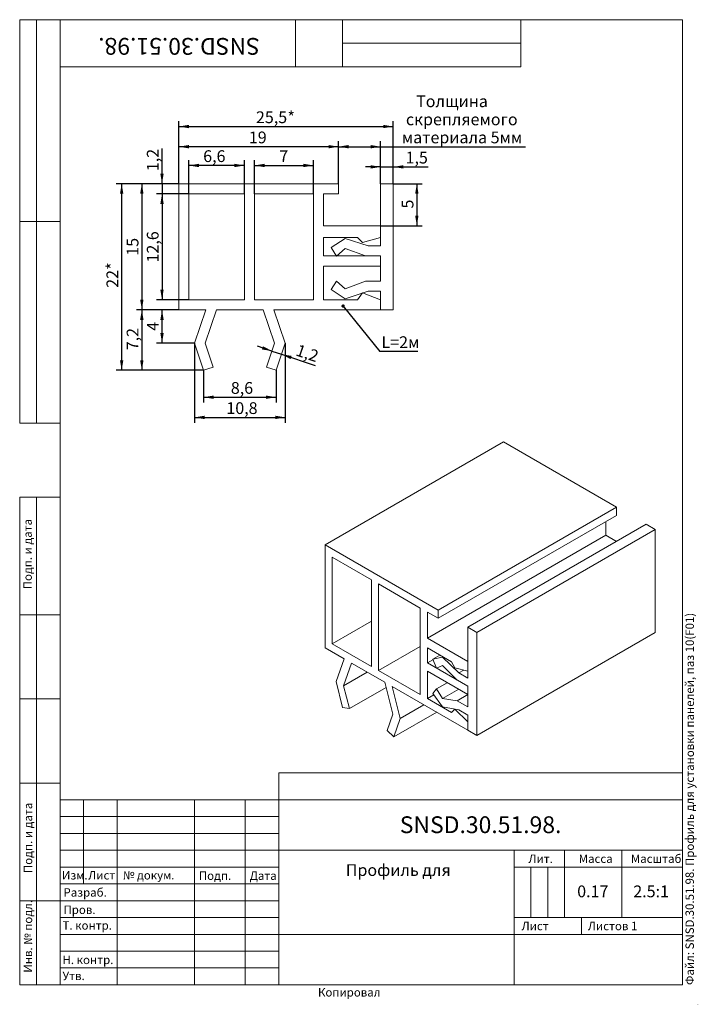
# Model space of a CAD drawing. Units: millimetres. Extents: x 8 to 210, y -1 to 292.
import ezdxf

# ---------------------------------------------------------------- set-up
doc = ezdxf.new("R2010")
doc.units = ezdxf.units.MM
doc.layers.add('ГЕОМЕТРИЯ', color=90, linetype='Continuous', lineweight=15)
doc.layers.add('РАЗМЕРЫ', color=2, linetype='Continuous')
doc.layers.add('ТЕКСТ', color=120, linetype='Continuous')
doc.styles.add('SLDTEXTSTYLE0', font='TXT', dxfattribs={"width": 0.7, "bigfont": 'bigfont'})
doc.styles.add('SLDTEXTSTYLE1', font='TXT', dxfattribs={"width": 0.7})
doc.dimstyles.new('SLDDIMSTYLE0', dxfattribs={"dimtxt": 3.5, "dimasz": 3, "dimexe": 0, "dimexo": 0.0625, "dimgap": 0.875, "dimtad": 2, "dimlfac": 0.4, "dimrnd": 1e-09, "dimzin": 12, "dimdsep": 46, "dimtxsty": 'SLDTEXTSTYLE1', "dimsah": 1, "dimcen": 0.09, "dimadec": 0, "dimazin": 3, "dimtfac": 1, "dimtdec": 3, "dimtofl": 0, "dimtmove": 0, "dimatfit": 3, "dimfxl": 1, "dimfrac": 2, "dimtolj": 1, "dimtzin": 12, "dimarcsym": 0})
doc.dimstyles.new('SLDDIMSTYLE1', dxfattribs={"dimtxt": 3.5, "dimasz": 3, "dimexe": 0, "dimexo": 0.0625, "dimgap": 0.875, "dimtad": 2, "dimdec": 0, "dimlfac": 0.4, "dimrnd": 1e-09, "dimzin": 12, "dimdsep": 46, "dimtxsty": 'SLDTEXTSTYLE1', "dimsah": 1, "dimcen": 0.09, "dimadec": 0, "dimazin": 3, "dimtfac": 1, "dimtdec": 3, "dimtofl": 0, "dimtmove": 0, "dimatfit": 3, "dimfxl": 1, "dimfrac": 2, "dimtolj": 1, "dimtzin": 12, "dimarcsym": 0})
doc.dimstyles.new('SLDDIMSTYLE2', dxfattribs={"dimtxt": 3.5, "dimasz": 3, "dimexe": 0, "dimexo": 0.0625, "dimgap": 0.875, "dimtad": 2, "dimlfac": 0.4, "dimrnd": 1e-09, "dimzin": 12, "dimdsep": 46, "dimtxsty": 'SLDTEXTSTYLE1', "dimsah": 1, "dimcen": 0.09, "dimadec": 0, "dimazin": 3, "dimtfac": 1, "dimtdec": 3, "dimtmove": 0, "dimatfit": 0, "dimfxl": 1, "dimfrac": 2, "dimtolj": 1, "dimtzin": 12, "dimarcsym": 0})
doc.dimstyles.new('SLDDIMSTYLE3', dxfattribs={"dimtxt": 3.5, "dimasz": 3, "dimexe": 0, "dimexo": 0.0625, "dimgap": 0.875, "dimtad": 2, "dimdec": 1, "dimlfac": 0.4, "dimrnd": 1e-09, "dimzin": 12, "dimdsep": 46, "dimtxsty": 'SLDTEXTSTYLE1', "dimsah": 1, "dimcen": 0.09, "dimadec": 0, "dimazin": 3, "dimtfac": 1, "dimtdec": 3, "dimtofl": 0, "dimtmove": 0, "dimatfit": 3, "dimfxl": 1, "dimfrac": 2, "dimtolj": 1, "dimtzin": 12, "dimarcsym": 0})
doc.dimstyles.new('SLDDIMSTYLE4', dxfattribs={"dimtxt": 0.18, "dimasz": 1, "dimexe": 0, "dimexo": 0.0625, "dimgap": 0, "dimtad": 0, "dimtih": 1, "dimtoh": 1, "dimdec": 0, "dimrnd": 1e-09, "dimzin": 0, "dimdsep": 46, "dimtxsty": 'Standard', "dimblk1": 'DOT', "dimblk2": 'DOT', "dimsah": 1, "dimcen": 0.09, "dimadec": 0, "dimazin": 0, "dimtfac": 1, "dimtdec": 0, "dimtofl": 0, "dimtmove": 0, "dimatfit": 3, "dimldrblk": 'DOT', "dimfxl": 1, "dimfrac": 2, "dimtolj": 1, "dimtzin": 0, "dimarcsym": 0})

# ---------------------------------------------------------------- blocks, each defined once
blk = doc.blocks.new('SW_NOTE_0')
at = {"layer": 'ТЕКСТ', "color": 0, "insert": (14.71, 4.5), "char_height": 3.5, "attachment_point": 2, "style": 'SLDTEXTSTYLE0'}
blk.add_mtext('Профиль для', dxfattribs=at)
blk = doc.blocks.new('_D')
at = {"layer": 'РАЗМЕРЫ'}
for p, q in [((102.81, 243.23), (102.81, 255.83)), ((115.31, 243.23), (115.31, 255.83)), ((102.81, 254.23), (115.31, 254.23)), ((115.31, 254.23), (158.4, 254.23))]:
    blk.add_line(p, q, dxfattribs=at)
for points in [[(102.81, 254.23), (105.81, 253.73), (105.81, 254.73)], [(115.31, 254.23), (112.31, 254.73), (112.31, 253.73)]]:
    blk.add_solid(points, dxfattribs=at)
at = {"layer": 'РАЗМЕРЫ', "char_height": 3.5, "attachment_point": 1, "style": 'SLDTEXTSTYLE0'}
for s, insert in [('Толщина', (125.86, 269.49)), ('скрепляемого', (122.82, 264.11)), ('материала 5мм', (121.6, 258.74))]:
    blk.add_mtext(s, dxfattribs=dict(at, insert=insert))
blk = doc.blocks.new('_D_1')
at = {"layer": 'РАЗМЕРЫ'}
for p, q in [((55.31, 243.23), (55.31, 261.83)), ((119.06, 243.23), (119.06, 261.83)), ((55.31, 260.23), (119.06, 260.23))]:
    blk.add_line(p, q, dxfattribs=at)
for points in [[(55.31, 260.23), (58.31, 259.73), (58.31, 260.73)], [(119.06, 260.23), (116.06, 260.73), (116.06, 259.73)]]:
    blk.add_solid(points, dxfattribs=at)
at = {"layer": 'РАЗМЕРЫ', "char_height": 3.5, "attachment_point": 1, "style": 'SLDTEXTSTYLE1'}
for s, insert in [('25,5', (78.24, 264.74)), ('*', (87.6, 264.74))]:
    blk.add_mtext(s, dxfattribs=dict(at, insert=insert))
blk = doc.blocks.new('_D_2')
at = {"layer": 'РАЗМЕРЫ'}
for p, q in [((55.31, 243.23), (42.71, 243.23)), ((44.31, 243.23), (44.31, 205.73)), ((55.31, 205.73), (42.71, 205.73))]:
    blk.add_line(p, q, dxfattribs=at)
for points in [[(44.31, 243.23), (43.81, 240.23), (44.81, 240.23)], [(44.31, 205.73), (44.81, 208.73), (43.81, 208.73)]]:
    blk.add_solid(points, dxfattribs=at)
at = {"layer": 'РАЗМЕРЫ', "insert": (39.8, 221.81), "char_height": 3.5, "attachment_point": 1, "rotation": 90, "style": 'SLDTEXTSTYLE1'}
blk.add_mtext('15', dxfattribs=at)
blk = doc.blocks.new('_D_3')
at = {"layer": 'РАЗМЕРЫ'}
for p, q in [((55.31, 243.23), (36.71, 243.23)), ((38.31, 243.23), (38.31, 187.73)), ((62.67, 187.73), (36.71, 187.73))]:
    blk.add_line(p, q, dxfattribs=at)
for points in [[(38.31, 243.23), (37.81, 240.23), (38.81, 240.23)], [(38.31, 187.73), (38.81, 190.73), (37.81, 190.73)]]:
    blk.add_solid(points, dxfattribs=at)
at = {"layer": 'РАЗМЕРЫ', "char_height": 3.5, "attachment_point": 1, "rotation": 90, "style": 'SLDTEXTSTYLE1'}
for s, insert in [('*', (33.8, 217.62)), ('22', (33.8, 212.27))]:
    blk.add_mtext(s, dxfattribs=dict(at, insert=insert))
blk = doc.blocks.new('_D_4')
at = {"layer": 'РАЗМЕРЫ'}
for p, q in [((58.31, 240.23), (58.31, 250.25)), ((74.81, 240.23), (74.81, 250.25)), ((74.81, 248.65), (58.31, 248.65))]:
    blk.add_line(p, q, dxfattribs=at)
for points in [[(58.31, 248.65), (61.31, 248.15), (61.31, 249.15)], [(74.81, 248.65), (71.81, 249.15), (71.81, 248.15)]]:
    blk.add_solid(points, dxfattribs=at)
at = {"layer": 'РАЗМЕРЫ', "insert": (62.55, 253.17), "char_height": 3.5, "attachment_point": 1, "style": 'SLDTEXTSTYLE1'}
blk.add_mtext('6,6', dxfattribs=at)
blk = doc.blocks.new('_D_5')
at = {"layer": 'РАЗМЕРЫ'}
for p, q in [((77.81, 240.23), (77.81, 250.25)), ((95.31, 240.23), (95.31, 250.25)), ((77.81, 248.65), (95.31, 248.65))]:
    blk.add_line(p, q, dxfattribs=at)
for points in [[(77.81, 248.65), (80.81, 248.15), (80.81, 249.15)], [(95.31, 248.65), (92.31, 249.15), (92.31, 248.15)]]:
    blk.add_solid(points, dxfattribs=at)
at = {"layer": 'РАЗМЕРЫ', "insert": (85.19, 253.17), "char_height": 3.5, "attachment_point": 1, "style": 'SLDTEXTSTYLE1'}
blk.add_mtext('7', dxfattribs=at)
blk = doc.blocks.new('_D_6')
at = {"layer": 'РАЗМЕРЫ'}
for p, q in [((58.31, 240.23), (48.71, 240.23)), ((50.31, 240.23), (50.31, 208.73)), ((58.31, 208.73), (48.71, 208.73))]:
    blk.add_line(p, q, dxfattribs=at)
for points in [[(50.31, 240.23), (49.81, 237.23), (50.81, 237.23)], [(50.31, 208.73), (50.81, 211.73), (49.81, 211.73)]]:
    blk.add_solid(points, dxfattribs=at)
at = {"layer": 'РАЗМЕРЫ', "insert": (45.8, 219.8), "char_height": 3.5, "attachment_point": 1, "rotation": 90, "style": 'SLDTEXTSTYLE1'}
blk.add_mtext('12,6', dxfattribs=at)
blk = doc.blocks.new('_D_7')
at = {"layer": 'РАЗМЕРЫ'}
for p, q in [((59.95, 195.78), (59.95, 172.13)), ((86.95, 195.78), (86.95, 172.13)), ((59.95, 173.73), (86.95, 173.73))]:
    blk.add_line(p, q, dxfattribs=at)
for points in [[(59.95, 173.73), (62.95, 173.23), (62.95, 174.23)], [(86.95, 173.73), (83.95, 174.23), (83.95, 173.23)]]:
    blk.add_solid(points, dxfattribs=at)
at = {"layer": 'РАЗМЕРЫ', "insert": (69.44, 178.24), "char_height": 3.5, "attachment_point": 1, "style": 'SLDTEXTSTYLE1'}
blk.add_mtext('10,8', dxfattribs=at)
blk = doc.blocks.new('_D_8')
at = {"layer": 'РАЗМЕРЫ'}
for p, q in [((115.31, 243.23), (115.31, 249.83)), ((119.06, 243.23), (119.06, 249.83)), ((115.31, 248.23), (110.81, 248.23)), ((115.31, 248.23), (119.06, 248.23)), ((119.06, 248.23), (129.4, 248.23))]:
    blk.add_line(p, q, dxfattribs=at)
for points in [[(115.31, 248.23), (112.31, 248.73), (112.31, 247.73)], [(119.06, 248.23), (122.06, 247.73), (122.06, 248.73)]]:
    blk.add_solid(points, dxfattribs=at)
at = {"layer": 'РАЗМЕРЫ', "insert": (122.72, 252.74), "char_height": 3.5, "attachment_point": 1, "style": 'SLDTEXTSTYLE1'}
blk.add_mtext('1,5', dxfattribs=at)
blk = doc.blocks.new('_D_9')
at = {"layer": 'РАЗМЕРЫ'}
for p, q in [((119.06, 243.23), (127.66, 243.23)), ((126.06, 243.23), (126.06, 230.73)), ((115.31, 230.73), (127.66, 230.73))]:
    blk.add_line(p, q, dxfattribs=at)
for points in [[(126.06, 243.23), (125.56, 240.23), (126.56, 240.23)], [(126.06, 230.73), (126.56, 233.73), (125.56, 233.73)]]:
    blk.add_solid(points, dxfattribs=at)
at = {"layer": 'РАЗМЕРЫ', "insert": (121.55, 235.85), "char_height": 3.5, "attachment_point": 1, "rotation": 90, "style": 'SLDTEXTSTYLE1'}
blk.add_mtext('5', dxfattribs=at)
blk = doc.blocks.new('_D_10')
at = {"layer": 'РАЗМЕРЫ'}
for p, q in [((50.31, 243.23), (50.31, 253.65)), ((55.31, 243.23), (48.71, 243.23)), ((50.31, 243.23), (50.31, 240.23)), ((58.31, 240.23), (48.71, 240.23)), ((50.31, 240.23), (50.31, 235.73))]:
    blk.add_line(p, q, dxfattribs=at)
for points in [[(50.31, 243.23), (50.81, 246.23), (49.81, 246.23)], [(50.31, 240.23), (49.81, 237.23), (50.81, 237.23)]]:
    blk.add_solid(points, dxfattribs=at)
at = {"layer": 'РАЗМЕРЫ', "insert": (45.8, 246.96), "char_height": 3.5, "attachment_point": 1, "rotation": 90, "style": 'SLDTEXTSTYLE1'}
blk.add_mtext('1,2', dxfattribs=at)
blk = doc.blocks.new('_D_11')
at = {"layer": 'РАЗМЕРЫ'}
for p, q in [((55.31, 205.73), (42.71, 205.73)), ((44.31, 205.73), (44.31, 187.73)), ((62.67, 187.73), (42.71, 187.73))]:
    blk.add_line(p, q, dxfattribs=at)
for points in [[(44.31, 205.73), (43.81, 202.73), (44.81, 202.73)], [(44.31, 187.73), (44.81, 190.73), (43.81, 190.73)]]:
    blk.add_solid(points, dxfattribs=at)
at = {"layer": 'РАЗМЕРЫ', "insert": (39.8, 193.7), "char_height": 3.5, "attachment_point": 1, "rotation": 90, "style": 'SLDTEXTSTYLE1'}
blk.add_mtext('7,2', dxfattribs=at)
blk = doc.blocks.new('_D_12')
at = {"layer": 'РАЗМЕРЫ'}
for p, q in [((55.31, 205.73), (48.71, 205.73)), ((50.31, 195.78), (50.31, 205.73)), ((59.95, 195.78), (48.71, 195.78))]:
    blk.add_line(p, q, dxfattribs=at)
for points in [[(50.31, 205.73), (49.81, 202.73), (50.81, 202.73)], [(50.31, 195.78), (50.81, 198.78), (49.81, 198.78)]]:
    blk.add_solid(points, dxfattribs=at)
at = {"layer": 'РАЗМЕРЫ', "insert": (45.8, 199.5), "char_height": 3.5, "attachment_point": 1, "rotation": 90, "style": 'SLDTEXTSTYLE1'}
blk.add_mtext('4', dxfattribs=at)
blk = doc.blocks.new('_D_13')
at = {"layer": 'РАЗМЕРЫ'}
for p, q in [((62.67, 187.73), (62.67, 178.13)), ((84.23, 187.73), (84.23, 178.13)), ((62.67, 179.73), (84.23, 179.73))]:
    blk.add_line(p, q, dxfattribs=at)
for points in [[(62.67, 179.73), (65.67, 179.23), (65.67, 180.23)], [(84.23, 179.73), (81.23, 180.23), (81.23, 179.23)]]:
    blk.add_solid(points, dxfattribs=at)
at = {"layer": 'РАЗМЕРЫ', "insert": (70.77, 184.24), "char_height": 3.5, "attachment_point": 1, "style": 'SLDTEXTSTYLE1'}
blk.add_mtext('8,6', dxfattribs=at)
blk = doc.blocks.new('_D_14')
at = {"layer": 'РАЗМЕРЫ'}
for p, q in [((83, 193.46), (78.74, 194.91)), ((83, 193.46), (85.84, 192.5)), ((85.84, 192.5), (95.82, 189.13))]:
    blk.add_line(p, q, dxfattribs=at)
for points in [[(83, 193.46), (80.32, 194.9), (80, 193.95)], [(85.84, 192.5), (88.52, 191.07), (88.84, 192.02)]]:
    blk.add_solid(points, dxfattribs=at)
at = {"layer": 'РАЗМЕРЫ', "insert": (90.93, 195.55), "char_height": 3.5, "attachment_point": 1, "rotation": 341.3283, "style": 'SLDTEXTSTYLE1'}
blk.add_mtext('1,2', dxfattribs=at)
blk = doc.blocks.new('_D_15')
at = {"layer": 'РАЗМЕРЫ'}
for p, q in [((55.31, 243.23), (55.31, 255.83)), ((102.81, 243.23), (102.81, 255.83)), ((102.81, 254.23), (55.31, 254.23))]:
    blk.add_line(p, q, dxfattribs=at)
for points in [[(55.31, 254.23), (58.31, 253.73), (58.31, 254.73)], [(102.81, 254.23), (99.81, 254.73), (99.81, 253.73)]]:
    blk.add_solid(points, dxfattribs=at)
at = {"layer": 'РАЗМЕРЫ', "insert": (76.13, 258.74), "char_height": 3.5, "attachment_point": 1, "style": 'SLDTEXTSTYLE1'}
blk.add_mtext('19', dxfattribs=at)
blk = doc.blocks.new('SW_NOTE_1')
at = {"layer": 'ТЕКСТ', "color": 0}
blk.add_line((11.34, 0), (0, 0), dxfattribs=at)
at = {"layer": 'ТЕКСТ', "color": 0, "insert": (0.49, 4.52), "char_height": 3.5, "attachment_point": 1, "style": 'SLDTEXTSTYLE0'}
blk.add_mtext('L=2м', dxfattribs=at)
blk = doc.blocks.new('_DOT')
at = {"color": 0, "linetype": 'ByBlock', "lineweight": -2}
blk.add_line((-0.5, 0), (-1, 0), dxfattribs=at)
at = {"color": 0, "linetype": 'ByBlock', "const_width": 0.5}
blk.add_lwpolyline([(-0.25, 0, 1), (0.25, 0, 1)], format="xyb", close=True, dxfattribs=at)

msp = doc.modelspace()

# ---------------------------------------------------------------- linework, layer by layer
at = {"color": 7, "linetype": 'Continuous', "lineweight": 15}
for p, q in [((8, 292), (20, 292)), ((8, 292), (8, 172)), ((13, 292), (13, 172)), ((20, 5), (20, 292)), ((20, 292), (205, 292)), ((20, 278), (20, 292)), ((20, 292), (90, 292)), ((20, 292), (20, 172)), ((90, 278), (90, 292)), ((90, 292), (157, 292)), ((104, 292), (104, 278)), ((157, 292), (157, 278)), ((205, 5), (205, 292)), ((104, 285), (157, 285)), ((20, 278), (90, 278)), ((157, 278), (90, 278)), ((8, 232), (20, 232)), ((8, 172), (20, 172)), ((8, 150), (20, 150)), ((8, 150), (8, 5)), ((13, 150), (13, 5)), ((20, 150), (20, 5)), ((8, 115), (20, 115)), ((8, 90), (20, 90)), ((85, 60), (85, 68)), ((85, 68), (205, 68)), ((205, 68), (205, 60)), ((8, 65), (20, 65)), ((20, 5), (20, 60)), ((20, 60), (205, 60)), ((27, 35), (27, 60)), ((37, 60), (37, 5)), ((60, 60), (60, 5)), ((75, 60), (75, 5)), ((85, 5), (85, 60)), ((205, 5), (205, 60)), ((85, 45), (205, 45)), ((155, 45), (155, 5)), ((170, 25), (170, 45)), ((187, 25), (187, 45)), ((20, 40), (85, 40)), ((155, 40), (205, 40)), ((20, 35), (85, 35)), ((8, 30), (20, 30)), ((155, 25), (205, 25)), ((175, 25), (175, 20)), ((85, 20), (205, 20)), ((8, 5), (20, 5)), ((20, 5), (205, 5)), ((20, 5), (205, 5))]:
    msp.add_line(p, q, dxfattribs=at)
at = {"color": 7, "linetype": 'Continuous', "lineweight": 0}
for p, q in [((20, 55), (85, 55)), ((20, 50), (85, 50)), ((20, 45), (85, 45)), ((160, 40), (160, 25)), ((165, 40), (165, 25)), ((20, 30), (85, 30)), ((20, 25), (85, 25)), ((20, 20), (85, 20)), ((20, 15), (85, 15)), ((20, 10), (85, 10))]:
    msp.add_line(p, q, dxfattribs=at)
at = {"layer": 'ГЕОМЕТРИЯ'}
for p, q in [((102.812, 243.231), (55.312, 243.231)), ((55.312, 243.231), (55.312, 205.731)), ((102.812, 240.231), (102.812, 243.231)), ((115.312, 243.231), (115.312, 224.731)), ((119.062, 243.231), (115.312, 243.231)), ((119.062, 205.731), (119.062, 243.231)), ((74.812, 240.231), (58.312, 240.231)), ((58.312, 240.231), (58.312, 208.731)), ((74.812, 208.731), (74.812, 240.231)), ((95.312, 240.231), (77.812, 240.231)), ((77.812, 240.231), (77.812, 208.731)), ((95.312, 208.731), (95.312, 240.231)), ((98.312, 230.731), (98.312, 240.231)), ((98.312, 240.231), (102.812, 240.231)), ((115.312, 230.731), (98.312, 230.731)), ((115.312, 227.231), (115.312, 230.731)), ((98.312, 227.231), (108.421, 227.231)), ((98.312, 221.731), (98.312, 227.231)), ((104.738, 226.981), (100.562, 224.231)), ((111.562, 224.731), (104.738, 226.981)), ((108.421, 227.231), (109.921, 225.731)), ((109.921, 225.731), (115.312, 227.231)), ((100.562, 224.231), (102.212, 221.726)), ((102.212, 221.726), (104.738, 223.981)), ((104.738, 223.981), (110.812, 221.731)), ((115.312, 224.731), (111.562, 224.731)), ((115.312, 221.731), (98.312, 221.731)), ((110.812, 221.731), (115.312, 221.731)), ((115.312, 221.731), (115.312, 214.231)), ((115.312, 218.731), (115.312, 221.731)), ((98.312, 218.731), (115.312, 218.731)), ((98.312, 208.731), (98.312, 218.731)), ((102.212, 214.237), (100.562, 211.731)), ((104.738, 211.981), (102.212, 214.237)), ((110.812, 214.231), (104.738, 211.981)), ((115.312, 214.231), (110.812, 214.231)), ((100.562, 211.731), (104.738, 208.981)), ((104.738, 208.981), (111.562, 211.231)), ((111.562, 211.231), (115.312, 211.231)), ((115.312, 211.231), (115.312, 205.731)), ((58.312, 208.731), (74.812, 208.731)), ((77.812, 208.731), (95.312, 208.731)), ((108.421, 208.731), (98.312, 208.731)), ((109.921, 210.731), (108.421, 208.731)), ((115.312, 208.731), (109.921, 210.731)), ((115.312, 205.731), (115.312, 208.731)), ((55.312, 205.731), (63.312, 205.731)), ((63.312, 205.731), (59.95, 195.784)), ((63.117, 195.784), (66.479, 205.731)), ((66.479, 205.731), (80.422, 205.731)), ((80.422, 205.731), (83.784, 195.784)), ((83.589, 205.731), (115.312, 205.731)), ((86.95, 195.784), (83.589, 205.731)), ((115.312, 205.731), (119.062, 205.731)), ((59.95, 195.784), (62.672, 187.731)), ((65.514, 188.692), (63.117, 195.784)), ((83.784, 195.784), (81.387, 188.692)), ((84.229, 187.731), (86.95, 195.784)), ((62.672, 187.731), (65.514, 188.692)), ((81.387, 188.692), (84.229, 187.731)), ((98.786, 135.827), (151.819, 166.442)), ((151.819, 166.442), (185.406, 147.053)), ((132.373, 116.437), (185.406, 147.053)), ((185.406, 144.603), (185.406, 147.053)), ((132.373, 113.988), (185.406, 144.603)), ((141.212, 111.335), (194.245, 141.95)), ((182.224, 138.683), (182.224, 142.766)), ((194.245, 141.95), (196.897, 140.419)), ((129.191, 108.067), (182.224, 138.683)), ((143.864, 109.804), (196.897, 140.419)), ((185.405, 136.847), (182.224, 138.683)), ((196.897, 109.799), (196.897, 140.419)), ((132.373, 116.437), (98.786, 135.827)), ((98.786, 135.827), (98.786, 105.207)), ((112.574, 125.417), (100.907, 132.153)), ((100.907, 132.153), (100.907, 106.432)), ((112.574, 99.696), (112.574, 125.417)), ((127.07, 117.049), (114.696, 124.193)), ((114.696, 124.193), (114.696, 98.472)), ((127.07, 91.328), (127.07, 117.049)), ((129.191, 115.825), (132.373, 113.988)), ((129.191, 108.067), (129.191, 115.825)), ((132.373, 113.988), (132.373, 116.437)), ((100.907, 106.432), (112.574, 113.167)), ((143.864, 109.804), (141.212, 111.335)), ((141.212, 111.335), (141.212, 96.229)), ((143.864, 79.184), (143.864, 109.804)), ((143.864, 79.184), (196.897, 109.799)), ((100.907, 106.432), (112.574, 99.696)), ((114.696, 98.472), (127.07, 105.615)), ((141.212, 101.128), (129.191, 108.067)), ((98.786, 105.207), (104.442, 101.941)), ((129.191, 105.21), (136.339, 101.083)), ((129.191, 100.719), (129.191, 105.21)), ((130.782, 101.841), (132.904, 103.066)), ((133.735, 102.382), (133.912, 102.484)), ((104.442, 101.941), (102.066, 95.191)), ((104.305, 93.898), (106.682, 100.648)), ((106.682, 100.648), (116.541, 94.957)), ((129.191, 100.719), (130.852, 101.678)), ((141.212, 93.779), (129.191, 100.719)), ((133.735, 102.382), (130.782, 101.841)), ((130.782, 101.841), (131.949, 99.122)), ((131.949, 99.122), (133.735, 99.933)), ((138.56, 97.759), (133.735, 102.382)), ((133.735, 99.933), (138.03, 95.616)), ((136.339, 101.083), (137.4, 99.246)), ((141.212, 98.27), (141.212, 101.128)), ((104.305, 93.898), (111.34, 97.959)), ((114.696, 98.472), (127.07, 91.328)), ((129.191, 98.269), (141.212, 91.329)), ((129.191, 90.104), (129.191, 98.269)), ((137.4, 99.246), (141.212, 98.27)), ((138.56, 97.759), (139.988, 98.583)), ((141.212, 96.229), (138.56, 97.759)), ((102.066, 95.191), (103.99, 87.505)), ((105.999, 87.129), (104.305, 93.898)), ((116.541, 94.957), (118.918, 85.462)), ((131.949, 93.007), (135.128, 94.842)), ((138.03, 95.616), (141.212, 93.779)), ((141.212, 93.779), (141.212, 87.655)), ((141.212, 91.329), (141.212, 93.779)), ((105.999, 87.129), (116.922, 93.434)), ((118.78, 93.664), (141.212, 80.714)), ((121.157, 84.169), (118.78, 93.664)), ((129.191, 90.104), (131.102, 91.207)), ((131.949, 93.007), (130.782, 91.635)), ((130.782, 91.635), (133.735, 87.685)), ((133.735, 90.134), (131.949, 93.007)), ((133.735, 90.134), (138.509, 92.89)), ((138.03, 89.492), (141.212, 91.329)), ((121.157, 84.169), (128.192, 88.23)), ((136.339, 85.977), (129.191, 90.104)), ((138.03, 89.492), (133.735, 90.134)), ((141.212, 87.655), (138.03, 89.492)), ((103.99, 87.505), (105.999, 87.129)), ((118.918, 85.462), (117.224, 80.649)), ((119.233, 78.705), (131.963, 86.054)), ((133.735, 87.685), (138.56, 86.736)), ((137.4, 86.998), (136.339, 85.977)), ((141.212, 83.164), (137.4, 86.998)), ((138.56, 86.736), (141.212, 85.205)), ((141.212, 85.205), (141.212, 80.714)), ((119.233, 78.705), (121.157, 84.169)), ((141.212, 80.714), (141.212, 83.164)), ((117.224, 80.649), (119.233, 78.705)), ((141.212, 80.714), (143.864, 79.184))]:
    msp.add_line(p, q, dxfattribs=at)

# ---------------------------------------------------------------- block references
at = {"layer": 'ТЕКСТ'}
for name, p in [('SW_NOTE_1', (115.068, 193.32)), ('SW_NOTE_0', (105.834, 36.362))]:
    msp.add_blockref(name, p, dxfattribs=at)

# ---------------------------------------------------------------- texts
for s, insert, char_height, attachment_point, rotation, style in [('SNSD.30.51.98.', (55.358, 281.564), 5, 2, 180, 'SLDTEXTSTYLE1'), ('Подп. и дата', (9.102, 122.618), 2.5, 1, 90, 'SLDTEXTSTYLE0'), ('Файл: SNSD.30.51.98. Профиль для установки панелей, паз 10(F01)', (205.937, 4.941), 2.5, 1, 90, 'SLDTEXTSTYLE0'), ('Подп. и дата', (9.22, 38.226), 2.5, 1, 90, 'SLDTEXTSTYLE0'), ('Инв. № подл.', (9.205, 8.609), 2.5, 1, 90, 'SLDTEXTSTYLE0')]:
    msp.add_mtext(s, dxfattribs=dict(at, insert=insert, char_height=char_height, attachment_point=attachment_point, rotation=rotation, style=style))
for s, insert, char_height, attachment_point, style in [('SNSD.30.51.98.', (145.023, 55.101), 5, 2, 'SLDTEXTSTYLE1'), ('Масштаб', (189.706, 43.743), 2.5, 1, 'SLDTEXTSTYLE0'), ('Лит.', (159.241, 43.743), 2.5, 1, 'SLDTEXTSTYLE0'), ('Масса', (174.197, 43.743), 2.5, 1, 'SLDTEXTSTYLE0'), ('Изм.', (20.563, 38.821), 2.5, 1, 'SLDTEXTSTYLE0'), ('Лист', (28.365, 38.821), 2.5, 1, 'SLDTEXTSTYLE0'), ('№ докум.', (38.707, 38.821), 2.5, 1, 'SLDTEXTSTYLE0'), ('Подп.', (61.26, 38.698), 2.5, 1, 'SLDTEXTSTYLE0'), ('Дата', (76.379, 38.698), 2.5, 1, 'SLDTEXTSTYLE0'), ('Разраб.', (21.018, 33.711), 2.5, 1, 'SLDTEXTSTYLE0'), ('0.17', (178.379, 34.533), 3.5, 2, 'SLDTEXTSTYLE1'), ('2.5:1', (195.721, 34.533), 3.5, 2, 'SLDTEXTSTYLE1'), ('Пров.', (21.018, 28.564), 2.5, 1, 'SLDTEXTSTYLE0'), ('Т. контр.', (20.738, 23.902), 2.5, 1, 'SLDTEXTSTYLE0'), ('Лист', (157.205, 23.728), 2.5, 1, 'SLDTEXTSTYLE0'), ('Листов 1', (176.921, 23.728), 2.5, 1, 'SLDTEXTSTYLE0'), ('Н. контр.', (20.738, 13.669), 2.5, 1, 'SLDTEXTSTYLE0'), ('Утв.', (20.738, 8.895), 2.5, 1, 'SLDTEXTSTYLE0'), ('Копировал', (96.68, 4.011), 2.5, 1, 'SLDTEXTSTYLE0'), ('Версия 3', (209.458, -0.671), 0.1, 1, 'SLDTEXTSTYLE0')]:
    msp.add_mtext(s, dxfattribs=dict(at, insert=insert, char_height=char_height, attachment_point=attachment_point, style=style))

# ---------------------------------------------------------------- dimensions: what is measured, and where the dimension line sits
at = {"layer": 'РАЗМЕРЫ'}
for base, p1, p2, text, picture, middle in [((115.312, 254.231), (102.812, 243.231), (115.312, 243.231), 'Толщина\\P    скрепляемого\\P      материала 5мм', '_D', (136.062, 254.231)), ((119.062, 260.231), (55.312, 243.231), (119.062, 243.231), '<>*', '_D_1', (83.852, 260.231))]:
    dim = msp.add_linear_dim(base=base, p1=p1, p2=p2, text=text, dimstyle='SLDDIMSTYLE0', dxfattribs=at)
    dim.commit()
    dim.dimension.update_dxf_attribs({"geometry": picture, "text_midpoint": middle, "dimtype": 160})
for base, p1, p2, dimstyle, picture, middle in [((55.312, 254.231), (102.812, 243.231), (55.312, 243.231), 'SLDDIMSTYLE0', '_D_15', (78.801, 254.231)), ((58.312, 248.654), (74.812, 240.231), (58.312, 240.231), 'SLDDIMSTYLE0', '_D_4', (65.895, 248.654)), ((95.312, 248.654), (77.812, 240.231), (95.312, 240.231), 'SLDDIMSTYLE0', '_D_5', (86.527, 248.654)), ((119.062, 248.231), (115.312, 243.231), (119.062, 243.231), 'SLDDIMSTYLE2', '_D_8', (126.062, 248.231)), ((86.95, 173.731), (59.95, 195.784), (86.95, 195.784), 'SLDDIMSTYLE0', '_D_7', (74.116, 173.731)), ((84.229, 179.731), (62.672, 187.731), (84.229, 187.731), 'SLDDIMSTYLE3', '_D_13', (74.116, 179.731))]:
    dim = msp.add_linear_dim(base=base, p1=p1, p2=p2, dimstyle=dimstyle, dxfattribs=at)
    dim.commit()
    dim.dimension.update_dxf_attribs({"geometry": picture, "text_midpoint": middle, "dimtype": 160})
for base, p1, p2, angle, dimstyle, picture, middle in [((50.312, 240.231), (55.312, 243.231), (58.312, 240.231), 90, 'SLDDIMSTYLE2', '_D_10', (50.312, 250.305)), ((44.312, 205.731), (55.312, 243.231), (55.312, 205.731), 90, 'SLDDIMSTYLE0', '_D_2', (44.312, 224.481)), ((126.062, 230.731), (119.062, 243.231), (115.312, 230.731), 90, 'SLDDIMSTYLE1', '_D_9', (126.062, 237.186)), ((50.312, 208.731), (58.312, 240.231), (58.312, 208.731), 90, 'SLDDIMSTYLE0', '_D_6', (50.312, 224.481)), ((44.312, 187.731), (55.312, 205.731), (62.672, 187.731), 90, 'SLDDIMSTYLE0', '_D_11', (44.312, 197.045)), ((50.312, 205.731), (59.95, 195.784), (55.312, 205.731), 90, 'SLDDIMSTYLE3', '_D_12', (50.312, 200.84)), ((85.842, 192.504), (83.784, 195.784), (86.95, 195.784), 341.32828, 'SLDDIMSTYLE2', '_D_14', (92.655, 190.202))]:
    dim = msp.add_linear_dim(base=base, p1=p1, p2=p2, angle=angle, dimstyle=dimstyle, dxfattribs=at)
    dim.commit()
    dim.dimension.update_dxf_attribs({"geometry": picture, "text_midpoint": middle, "dimtype": 160})
dim = msp.add_linear_dim(base=(38.312, 187.731), p1=(55.312, 243.231), p2=(62.672, 187.731), angle=90, text='<>*', dimstyle='SLDDIMSTYLE1', dxfattribs=at)
dim.commit()
dim.dimension.update_dxf_attribs({"geometry": '_D_3', "text_midpoint": (38.312, 215.882), "dimtype": 160})

# ---------------------------------------------------------------- leaders
at = {"layer": 'ТЕКСТ'}
msp.add_leader([(104.151, 206.836), (115.068, 193.32)], dimstyle='SLDDIMSTYLE4', dxfattribs=at)

doc.saveas('drawing.dxf')
